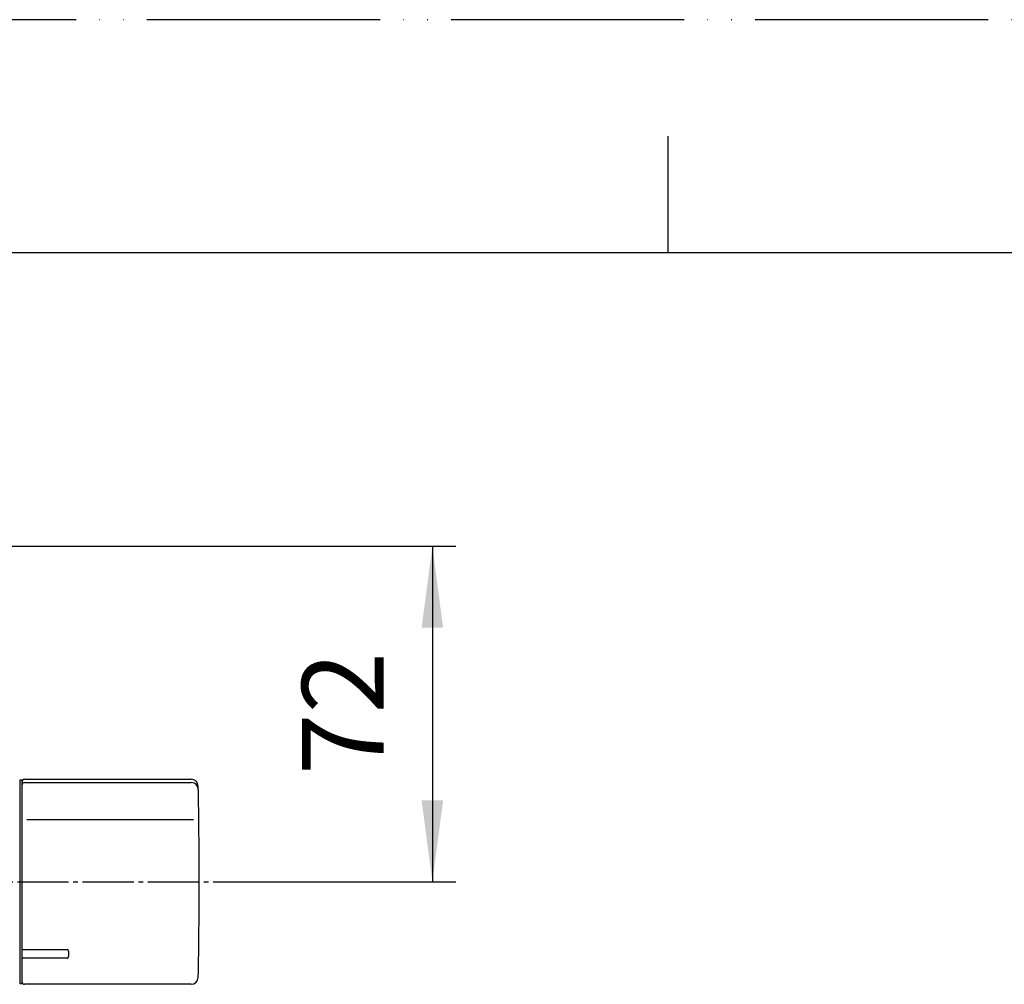
# Model space of a CAD drawing. Units: millimetres. Extents: x 0 to 1050, y 0 to 1485.
# Drawn here: x 386 to 597, y 1278 to 1485 of the extents above; entities that cross this region are included whole.
import ezdxf

# ---------------------------------------------------------------- set-up
doc = ezdxf.new("R2010")
doc.units = ezdxf.units.MM
doc.linetypes.add('DASH_CENTER', pattern=[14, 11, -1, 1, -1])
doc.linetypes.add('PHANTOM', pattern=[13, 10, -1, 0, -1, 0, -1])
doc.layers.add('1', color=7, linetype='Continuous')
doc.styles.add('CONVERTER_12', font='txt.shx', dxfattribs={"width": 0.9})
doc.dimstyles.new('ME10_DIM_25', dxfattribs={"dimtxt": 17.5, "dimasz": 17.5, "dimexe": 5, "dimexo": 0, "dimgap": 5, "dimtad": 1, "dimdsep": 46, "dimtxsty": 'CONVERTER_12', "dimsah": 1, "dimcen": 0.09, "dimclrd": 2, "dimclre": 2, "dimclrt": 7, "dimadec": 0, "dimazin": 0, "dimtfac": 1, "dimtdec": 4, "dimtix": 1, "dimtmove": 0, "dimatfit": 3, "dimfxl": 1, "dimtolj": 1, "dimtzin": 0, "dimarcsym": 0})

# ---------------------------------------------------------------- blocks, each defined once
blk = doc.blocks.new('開示A4')
at = {"layer": '1', "color": 4, "linetype": 'PHANTOM'}
blk.add_line((210, 297), (0, 297), dxfattribs=at)
at = {"layer": '1', "color": 2, "linetype": 'Continuous'}
blk.add_line((105, 287), (105, 292), dxfattribs=at)
at = {"layer": '1', "color": 7, "linetype": 'Continuous'}
for p, q in [((105, 287), (25, 287)), ((200, 287), (105, 287))]:
    blk.add_line(p, q, dxfattribs=at)
blk = doc.blocks.new('81-78AK', base_point=(5558.62, 4736.63))
at = {"layer": '1', "color": 7, "linetype": 'Continuous'}
for p, q in [((5686.41, 4764.22), (5686.41, 4807.22)), ((5686.91, 4807.72), (5722.7, 4807.72)), ((5686.91, 4807.02), (5722.71, 4807.02)), ((5723.17, 4799.01), (5687.41, 4799.01)), ((5686.41, 4771.16), (5696.11, 4771.16)), ((5696.41, 4770.86), (5696.41, 4769.66)), ((5696.11, 4769.36), (5686.41, 4769.36)), ((5722.7, 4763.72), (5686.91, 4763.72))]:
    blk.add_line(p, q, dxfattribs=at)
for centre, radius, start, end in [((5686.91, 4807.22), 0.5, 90, 180), ((5686.91, 4806.52), 0.5, 90, 180), ((5722.7, 4806.22), 1.5, 1.1764, 90), ((5722.71, 4805.52), 1.5, 0, 90), ((4724.41, 4785.72), 1000, 0, 1.17641), ((4724.41, 4785.72), 1000, 358.82359, 0), ((5696.11, 4770.86), 0.3, 0, 90), ((5696.11, 4769.66), 0.3, 270, 0), ((5686.91, 4764.22), 0.5, 180, 270), ((5722.7, 4765.22), 1.5, 270, 358.8236)]:
    blk.add_arc(centre, radius, start, end, dxfattribs=at)
blk = doc.blocks.new('U81-78AX', base_point=(5580.31, 4501.88))
blk.add_blockref('81-78AK', (5558.62, 4736.63))
blk = doc.blocks.new('88-507', base_point=(6435.26, 4476.1))
at = {"layer": '1', "color": 7, "linetype": 'Continuous'}
for p, q in [((5686.41, 4807.52), (5685.91, 4807.52)), ((5685.91, 4807.52), (5685.91, 4763.92)), ((5686.41, 4763.92), (5686.41, 4807.52)), ((5686.41, 4804.72), (5686.41, 4804.77)), ((5685.91, 4763.92), (5686.41, 4763.92))]:
    blk.add_line(p, q, dxfattribs=at)
blk = doc.blocks.new('*D70')
at = {"layer": '1', "color": 2, "linetype": 'Continuous'}
for p, q in [((231.4, 1372), (479.4, 1372)), ((474.4, 1372), (474.4, 1300)), ((433.4, 1300), (479.4, 1300))]:
    blk.add_line(p, q, dxfattribs=at)
at = {"layer": '1', "color": 2}
for points in [[(476.71, 1354.5), (472.1, 1354.5), (474.4, 1372)], [(472.1, 1317.5), (476.71, 1317.5), (474.4, 1300)]]:
    blk.add_solid(points, dxfattribs=at)
at = {"layer": '1', "color": 7, "insert": (469.4, 1322.88), "char_height": 17.5, "attachment_point": 7, "rotation": 90, "line_spacing_factor": 0.60024, "style": 'CONVERTER_12'}
blk.add_mtext('72', dxfattribs=at)

msp = doc.modelspace()

# ---------------------------------------------------------------- linework, layer by layer
at = {"layer": '1', "color": 2, "linetype": 'DASH_CENTER'}
msp.add_line((175.404, 1300), (433.404, 1300), dxfattribs=at)

# ---------------------------------------------------------------- block references
msp.add_blockref('U81-78AX', (280.305, 1016.161))
at = {"layer": '1', "xscale": 5, "yscale": 5, "zscale": 5}
msp.add_blockref('開示A4', (0, 0), dxfattribs=at)
at = {"layer": '1'}
msp.add_blockref('88-507', (1135.26, 990.379), dxfattribs=at)

# ---------------------------------------------------------------- dimensions: what is measured, and where the dimension line sits
dim = msp.add_linear_dim(base=(474.404, 1372), p1=(433.404, 1300), p2=(231.404, 1372), angle=90, dimstyle='ME10_DIM_25', dxfattribs=at)
dim.commit()
dim.dimension.update_dxf_attribs({"geometry": '*D70', "text_midpoint": (460.654, 1336), "text_rotation": 90})

doc.saveas('drawing.dxf')
